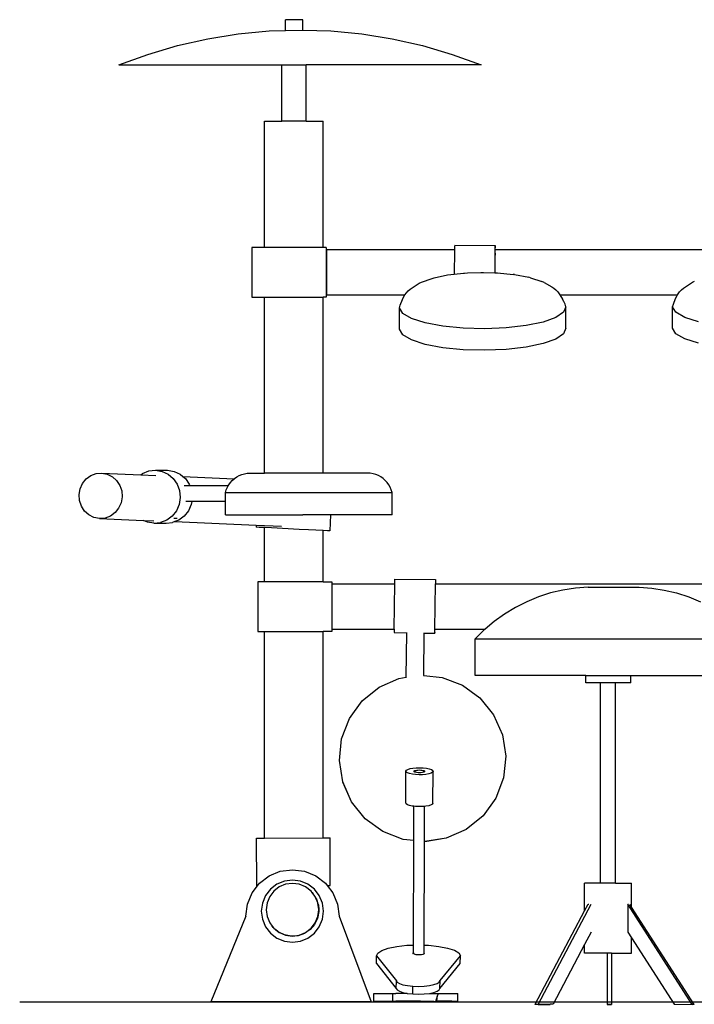
# Model space of a CAD drawing. Units: inches. Extents: x 85 to 870, y -78 to 166.
# Drawn here: x 367 to 511, y -60 to 151 of the extents above; entities that cross this region are included whole.
import ezdxf

# ---------------------------------------------------------------- set-up
doc = ezdxf.new("R2010")
doc.units = ezdxf.units.IN
doc.header["$MEASUREMENT"] = 0
doc.layers.add('Edges', color=7, linetype='Continuous')

# ---------------------------------------------------------------- blocks, each defined once
blk = doc.blocks.new('electric+drums fr')
at = {"layer": 'Edges'}
for p, q in [((-76.84, 96.14), (-76.84, 98.45)), ((-73.1, 98.45), (-76.84, 98.45)), ((-73.1, 96.22), (-73.1, 98.45)), ((-93.51, 94.35), (-86.95, 95.4)), ((-86.95, 95.4), (-80.34, 96.03)), ((-80.34, 96.03), (-76.84, 96.14)), ((-76.84, 96.14), (-73.1, 96.22)), ((-73.1, 96.22), (-67.07, 96.03)), ((-67.07, 96.03), (-60.46, 95.4)), ((-60.46, 95.4), (-53.91, 94.35)), ((-99.98, 92.89), (-93.51, 94.35)), ((-53.91, 94.35), (-47.43, 92.89)), ((-112.58, 88.75), (-106.35, 91.02)), ((-106.35, 91.02), (-99.98, 92.89)), ((-47.43, 92.89), (-41.06, 91.02)), ((-41.06, 91.02), (-34.83, 88.75)), ((-112.58, 88.75), (-77.63, 88.75)), ((-77.63, 76.68), (-77.63, 88.75)), ((-77.63, 88.75), (-72.38, 88.75)), ((-72.38, 76.68), (-72.38, 88.75)), ((-34.83, 88.75), (-72.38, 88.75)), ((-81.31, 49.61), (-81.31, 76.68)), ((-81.31, 76.68), (-77.63, 76.68)), ((-72.38, 76.68), (-77.63, 76.68)), ((-72.38, 76.68), (-68.73, 76.68)), ((-68.73, 49.61), (-68.73, 76.68)), ((-84.01, 49.61), (-84.01, 38.92)), ((-81.31, 49.61), (-84.01, 49.61)), ((-68.73, 49.61), (-81.31, 49.61)), ((-68.11, 49.61), (-68.73, 49.61)), ((-68.11, 49.61), (-68.11, 38.92)), ((-68.03, 49.17), (-40.53, 49.17)), ((-68.03, 49.17), (-68.03, 39.42)), ((-40.53, 49.17), (-40.55, 48.25)), ((-40.51, 49.8), (-40.53, 49.19)), ((-40.53, 49.19), (-40.53, 49.17)), ((-40.49, 50.05), (-40.51, 49.8)), ((-40.49, 50.05), (-31.81, 50.01)), ((-31.85, 49.16), (-31.87, 48.22)), ((-31.83, 49.77), (-31.85, 49.16)), ((-31.81, 50.01), (-31.83, 49.77)), ((-31.79, 49.87), (-31.81, 50.01)), ((-31.77, 49.34), (-31.79, 49.87)), ((-31.77, 49.17), (-31.77, 49.34)), ((-31.77, 49.17), (18.12, 49.17)), ((-31.77, 49.16), (-31.77, 49.17)), ((-40.56, 47.05), (-40.58, 45.66)), ((-40.55, 48.25), (-40.56, 47.05)), ((-31.88, 47.01), (-31.9, 45.62)), ((-31.87, 48.22), (-31.88, 47.01)), ((-31.86, 46.99), (-31.87, 46.12)), ((-31.84, 47.68), (-31.86, 46.99)), ((-31.83, 48.14), (-31.84, 47.68)), ((-31.82, 48.3), (-31.83, 48.14)), ((-31.81, 48.34), (-31.82, 48.3)), ((-31.81, 48.3), (-31.81, 48.34)), ((-40.58, 45.66), (-40.58, 44.18)), ((-31.9, 45.62), (-31.9, 44.17)), ((-31.87, 46.12), (-31.88, 45.13)), ((-31.88, 45.13), (-31.88, 44.17)), ((-47.63, 42.14), (-45.34, 42.96)), ((-45.34, 42.96), (-44.93, 43.08)), ((-44.93, 43.08), (-42.01, 43.69)), ((-42.01, 43.69), (-40.58, 43.86)), ((-40.58, 44.18), (-40.58, 43.86)), ((-40.58, 43.86), (-38.58, 44.09)), ((-38.58, 44.09), (-38.42, 44.11)), ((-38.42, 44.11), (-37.73, 44.13)), ((-37.73, 44.13), (-34.86, 44.25)), ((-34.86, 44.25), (-34.33, 44.24)), ((-34.33, 44.24), (-31.9, 44.17)), ((-31.9, 44.17), (-31.88, 44.17)), ((-31.88, 44.17), (-31.27, 44.15)), ((-31.27, 44.15), (-27.91, 43.82)), ((-27.63, 43.79), (-27.91, 43.82)), ((-27.63, 43.79), (-24.59, 43.22)), ((-24.21, 43.1), (-24.59, 43.22)), ((-24.21, 43.1), (-21.75, 42.32)), ((-21.3, 42.11), (-21.75, 42.32)), ((10.56, 42.16), (11.02, 42.37)), ((-50.86, 39.87), (-50.47, 40.28)), ((-50.47, 40.28), (-50.03, 40.64)), ((-50.03, 40.64), (-48.53, 41.65)), ((-48.53, 41.65), (-48.1, 41.92)), ((-48.1, 41.92), (-47.63, 42.14)), ((-21.3, 42.11), (-19.66, 41.15)), ((-19.66, 41.15), (-19.18, 40.85)), ((-19.18, 40.85), (-18.75, 40.49)), ((-18.75, 40.49), (-18.36, 40.09)), ((7.8, 40.1), (8.19, 40.51)), ((8.19, 40.51), (8.63, 40.87)), ((8.63, 40.87), (10.12, 41.88)), ((10.12, 41.88), (10.56, 42.16)), ((-84.01, 38.92), (-81.31, 38.92)), ((-81.31, 1.2), (-81.31, 38.92)), ((-81.31, 38.92), (-68.73, 38.92)), ((-68.73, 1.2), (-68.73, 38.92)), ((-68.11, 38.92), (-68.73, 38.92)), ((-68.03, 39.42), (-51.2, 39.42)), ((-52.2, 37.21), (-51.71, 38.4)), ((-51.71, 38.4), (-51.49, 38.92)), ((-51.49, 38.92), (-51.2, 39.41)), ((-51.2, 39.42), (-50.86, 39.87)), ((-51.2, 39.41), (-51.2, 39.42)), ((-18.36, 40.09), (-18.03, 39.64)), ((-18.03, 39.64), (-17.89, 39.42)), ((-17.89, 39.42), (7.32, 39.42)), ((-17.89, 39.42), (-17.32, 38.49)), ((-17.03, 37.98), (-17.32, 38.49)), ((6.46, 37.44), (6.94, 38.63)), ((6.94, 38.63), (7.17, 39.16)), ((7.17, 39.16), (7.32, 39.42)), ((7.32, 39.42), (7.46, 39.65)), ((7.46, 39.65), (7.8, 40.1)), ((-52.37, 36.65), (-52.2, 37.21)), ((-52.37, 32.04), (-52.37, 36.65)), ((-51.64, 35.45), (-52.37, 36.65)), ((-16.63, 36.89), (-17.12, 35.69)), ((-16.8, 37.45), (-17.03, 37.98)), ((-16.63, 36.89), (-16.8, 37.45)), ((-16.63, 32.28), (-16.63, 36.89)), ((6.29, 36.88), (6.46, 37.44)), ((6.29, 32.27), (6.29, 36.88)), ((7.02, 35.69), (6.29, 36.88)), ((-49.74, 34.35), (-51.64, 35.45)), ((-46.8, 33.41), (-49.74, 34.35)), ((-18.79, 34.56), (-21.53, 33.58)), ((-17.12, 35.69), (-18.79, 34.56)), ((8.92, 34.58), (7.02, 35.69)), ((11.86, 33.64), (8.92, 34.58)), ((-51.64, 30.85), (-52.37, 32.04)), ((-43.03, 32.7), (-46.8, 33.41)), ((-38.67, 32.27), (-43.03, 32.7)), ((-34.03, 32.14), (-38.67, 32.27)), ((-29.42, 32.33), (-34.03, 32.14)), ((-25.16, 32.82), (-29.42, 32.33)), ((-21.53, 33.58), (-25.16, 32.82)), ((-16.63, 32.28), (-17.12, 31.08)), ((7.02, 31.08), (6.29, 32.27)), ((-49.74, 29.74), (-51.64, 30.85)), ((-46.8, 28.8), (-49.74, 29.74)), ((-18.79, 29.95), (-21.53, 28.98)), ((-17.12, 31.08), (-18.79, 29.95)), ((8.92, 29.98), (7.02, 31.08)), ((11.86, 29.04), (8.92, 29.98)), ((-43.03, 28.09), (-46.8, 28.8)), ((-38.67, 27.66), (-43.03, 28.09)), ((-34.03, 27.54), (-38.67, 27.66)), ((-29.42, 27.72), (-34.03, 27.54)), ((-25.16, 28.22), (-29.42, 27.72)), ((-21.53, 28.98), (-25.16, 28.22)), ((-119.61, -0.07), (-118.61, 0.65)), ((-118.61, 0.65), (-117.47, 1.08)), ((-117.47, 1.08), (-116.27, 1.19)), ((-116.27, 1.19), (-115.08, 0.96)), ((-116.27, 1.19), (-107.88, 0.83)), ((-115.08, 0.96), (-113.99, 0.41)), ((-113.99, 0.41), (-113.07, -0.41)), ((-107.88, 0.83), (-107.5, 1.11)), ((-107.88, 0.83), (-104.62, 0.69)), ((-107.5, 1.11), (-106.16, 1.64)), ((-106.16, 1.64), (-104.74, 1.79)), ((-104.74, 1.79), (-102.16, 1.79)), ((-104.74, 1.79), (-103.32, 1.55)), ((-103.32, 1.55), (-102.02, 0.95)), ((-102.16, 1.79), (-100.74, 1.55)), ((-102.02, 0.95), (-100.9, 0.01)), ((-100.9, 0.01), (-100.07, -1.19)), ((-100.74, 1.55), (-99.43, 0.95)), ((-99.43, 0.95), (-98.84, 0.45)), ((-98.84, 0.45), (-87.84, -0.01)), ((-98.84, 0.45), (-98.32, 0.01)), ((-98.32, 0.01), (-97.48, -1.19)), ((-87.84, -0.01), (-87.8, 0.02)), ((-87.8, 0.02), (-87.3, 0.37)), ((-87.3, 0.37), (-86.77, 0.67)), ((-86.77, 0.67), (-86.21, 0.9)), ((-86.21, 0.9), (-85.63, 1.06)), ((-85.63, 1.06), (-85.04, 1.16)), ((-85.04, 1.16), (-84.43, 1.2)), ((-84.43, 1.2), (-81.31, 1.2)), ((-68.73, 1.2), (-81.31, 1.2)), ((-59.22, 1.2), (-68.73, 1.2)), ((-58.61, 1.16), (-59.22, 1.2)), ((-58.02, 1.06), (-58.61, 1.16)), ((-57.44, 0.9), (-58.02, 1.06)), ((-56.88, 0.67), (-57.44, 0.9)), ((-56.35, 0.37), (-56.88, 0.67)), ((-55.85, 0.02), (-56.35, 0.37)), ((-55.4, -0.38), (-55.85, 0.02)), ((-120.91, -2.19), (-120.39, -1.04)), ((-120.39, -1.04), (-119.61, -0.07)), ((-113.07, -0.41), (-112.39, -1.46)), ((-112.39, -1.46), (-111.99, -2.65)), ((-100.07, -1.19), (-99.56, -2.58)), ((-97.34, -1.58), (-98.56, -1.58)), ((-97.48, -1.19), (-97.34, -1.58)), ((-89.15, -1.58), (-97.34, -1.58)), ((-89.53, -2.41), (-89.3, -1.85)), ((-89.3, -1.85), (-89.15, -1.58)), ((-89.15, -1.58), (-89, -1.32)), ((-89, -1.32), (-88.65, -0.83)), ((-88.65, -0.83), (-88.25, -0.38)), ((-88.25, -0.38), (-87.84, -0.01)), ((-55, -0.83), (-55.4, -0.38)), ((-54.65, -1.32), (-55, -0.83)), ((-54.35, -1.85), (-54.65, -1.32)), ((-54.12, -2.41), (-54.35, -1.85)), ((-121.14, -3.44), (-120.91, -2.19)), ((-121.04, -4.71), (-121.14, -3.44)), ((-111.9, -3.92), (-112.12, -5.17)), ((-111.99, -2.65), (-111.9, -3.92)), ((-99.41, -4.06), (-99.64, -5.52)), ((-99.56, -2.58), (-99.41, -4.06)), ((-89.7, -2.99), (-89.53, -2.41)), ((-89.7, -4.89), (-89.7, -2.99)), ((-89.7, -2.99), (-53.95, -2.99)), ((-53.95, -2.99), (-54.12, -2.41)), ((-53.95, -7.75), (-53.95, -2.99)), ((-120.64, -5.91), (-121.04, -4.71)), ((-119.96, -6.95), (-120.64, -5.91)), ((-112.64, -6.32), (-113.42, -7.29)), ((-112.12, -5.17), (-112.64, -6.32)), ((-99.64, -5.52), (-100.22, -6.88)), ((-96.96, -4.89), (-98.18, -4.89)), ((-97.06, -5.52), (-97.64, -6.88)), ((-96.96, -4.89), (-97.06, -5.52)), ((-89.7, -4.89), (-96.96, -4.89)), ((-89.7, -7.75), (-89.7, -4.89)), ((-119.04, -7.78), (-119.96, -6.95)), ((-117.95, -8.32), (-119.04, -7.78)), ((-116.76, -8.55), (-117.95, -8.32)), ((-115.56, -8.45), (-116.76, -8.55)), ((-114.42, -8.02), (-115.56, -8.45)), ((-113.42, -7.29), (-114.42, -8.02)), ((-101.13, -8.03), (-102.29, -8.89)), ((-100.22, -6.88), (-101.13, -8.03)), ((-98.55, -8.03), (-99.71, -8.89)), ((-97.64, -6.88), (-98.55, -8.03)), ((-89.7, -7.75), (-73.06, -7.75)), ((-67.15, -7.75), (-73.06, -7.75)), ((-67.15, -7.75), (-67.33, -11.21)), ((-53.95, -7.75), (-67.15, -7.75)), ((-116.76, -8.55), (-107.3, -8.95)), ((-106.47, -9.34), (-107.3, -8.95)), ((-107.3, -8.95), (-105.08, -9.04)), ((-105.06, -9.57), (-106.47, -9.34)), ((-105.06, -9.57), (-103.63, -9.42)), ((-105.06, -9.57), (-102.47, -9.57)), ((-102.29, -8.89), (-103.63, -9.42)), ((-102.47, -9.57), (-101.05, -9.42)), ((-100.57, -9.23), (-101.05, -9.42)), ((-100.8, -8.47), (-100.06, -8.47)), ((-99.71, -8.89), (-100.57, -9.23)), ((-100.57, -9.23), (-83.13, -9.97)), ((-83.13, -9.97), (-83.15, -10.4)), ((-83.06, -10.41), (-83.15, -10.4)), ((-83.13, -9.97), (-77.71, -10.2)), ((-82.44, -10.45), (-83.06, -10.41)), ((-81.33, -10.51), (-82.44, -10.45)), ((-81.31, -10.51), (-81.33, -10.51)), ((-81.31, -22.11), (-81.31, -10.51)), ((-79.8, -10.59), (-81.31, -10.51)), ((-73.87, -10.9), (-79.8, -10.59)), ((-71.89, -11), (-73.87, -10.9)), ((-68.74, -11.15), (-71.89, -11)), ((-68.73, -11.15), (-68.74, -11.15)), ((-68.73, -22.11), (-68.73, -11.15)), ((-67.78, -11.19), (-68.73, -11.15)), ((-67.33, -11.21), (-67.78, -11.19)), ((-82.76, -22.11), (-82.76, -32.79)), ((-81.31, -22.11), (-82.76, -22.11)), ((-68.73, -22.11), (-81.31, -22.11)), ((-68.73, -22.11), (-66.86, -22.11)), ((-66.86, -22.11), (-66.86, -22.54)), ((-66.86, -22.54), (-53.32, -22.54)), ((-66.86, -22.54), (-66.86, -22.57)), ((-66.86, -22.54), (-66.86, -32.79)), ((-53.46, -32.29), (-53.32, -22.54)), ((-53.32, -22.54), (-53.31, -21.55)), ((-53.31, -21.55), (-44.63, -21.67)), ((-44.78, -32.29), (-44.64, -22.54)), ((-44.63, -21.67), (-44.64, -22.54)), ((-44.64, -22.54), (55.24, -22.54)), ((-19.9, -24.53), (-22.5, -25.37)), ((-17.25, -23.9), (-19.9, -24.53)), ((-14.55, -23.48), (-17.25, -23.9)), ((-14.53, -23.48), (-14.55, -23.48)), ((-11.83, -23.27), (-14.53, -23.48)), ((-11.83, -23.27), (-0.92, -23.27)), ((-0.92, -23.27), (1.8, -23.48)), ((1.8, -23.48), (4.5, -23.9)), ((4.5, -23.9), (7.16, -24.53)), ((7.16, -24.53), (9.76, -25.37)), ((-25.03, -26.41), (-27.47, -27.64)), ((-22.5, -25.37), (-25.03, -26.41)), ((9.76, -25.37), (12.29, -26.41)), ((-29.81, -29.06), (-32.03, -30.66)), ((-27.47, -27.64), (-29.81, -29.06)), ((-32.03, -30.66), (-33.97, -32.29)), ((-82.76, -32.79), (-81.31, -32.79)), ((-81.31, -77.12), (-81.31, -32.79)), ((-81.31, -32.79), (-68.73, -32.79)), ((-68.73, -77.07), (-68.73, -32.79)), ((-66.86, -32.79), (-68.73, -32.79)), ((-66.86, -32.26), (-66.86, -32.29)), ((-66.86, -32.29), (-53.46, -32.29)), ((-53.46, -32.29), (-53.47, -33.04)), ((-53.47, -33.04), (-50.77, -33.08)), ((-50.9, -42.62), (-50.77, -33.08)), ((-50.77, -33.08), (-50.77, -33)), ((-47.14, -42.21), (-47.01, -33.14)), ((-47.01, -33.14), (-47.01, -33.05)), ((-47.01, -33.14), (-44.79, -33.17)), ((-44.79, -32.93), (-44.78, -32.47)), ((-44.79, -33.01), (-44.79, -32.93)), ((-44.79, -33.01), (-44.79, -33.17)), ((-44.78, -32.29), (-33.97, -32.29)), ((-44.78, -32.32), (-44.78, -32.29)), ((-44.78, -32.47), (-44.78, -32.32)), ((-34.13, -32.43), (-36.07, -34.36)), ((-33.97, -32.29), (-34.13, -32.43)), ((-36.07, -42.25), (-36.07, -34.36)), ((-36.07, -34.36), (23.33, -34.36)), ((-47.17, -42.21), (-47.14, -42.21)), ((-47.14, -42.21), (-43.21, -42.63)), ((-56.72, -44.77), (-52.46, -42.87)), ((-52.46, -42.87), (-50.9, -42.62)), ((-50.9, -42.62), (-50.86, -42.62)), ((-43.21, -42.63), (-38.85, -44.3)), ((-38.85, -44.3), (-35.08, -47.04)), ((-12.37, -42.25), (-36.07, -42.25)), ((-12.37, -43.82), (-12.37, -42.25)), ((-12.37, -42.25), (-2.65, -42.25)), ((-9.16, -43.82), (-12.37, -43.82)), ((-9.16, -86.79), (-9.16, -43.82)), ((-5.95, -43.82), (-9.16, -43.82)), ((-5.95, -86.79), (-5.95, -43.82)), ((-2.65, -43.82), (-5.95, -43.82)), ((-2.65, -43.82), (-2.65, -42.25)), ((-2.65, -42.25), (23.33, -42.25)), ((-60.35, -47.7), (-56.72, -44.77)), ((-63.09, -51.48), (-60.35, -47.7)), ((-35.08, -47.04), (-32.14, -50.67)), ((-32.14, -50.67), (-30.24, -54.93)), ((-64.76, -55.83), (-63.09, -51.48)), ((-65.25, -60.48), (-64.76, -55.83)), ((-30.24, -54.93), (-29.51, -59.54)), ((-65.25, -60.49), (-65.25, -60.48)), ((-65.25, -60.48), (-65.25, -60.48)), ((-64.52, -65.08), (-65.25, -60.49)), ((-29.51, -59.55), (-30, -64.18)), ((-29.51, -59.55), (-29.51, -59.54)), ((-29.51, -59.55), (-29.51, -59.55)), ((-51, -69.59), (-50.99, -62.75)), ((-50.99, -62.75), (-50.87, -62.56)), ((-50.9, -62.95), (-50.99, -62.75)), ((-50.63, -63.13), (-50.9, -62.95)), ((-50.87, -62.56), (-50.56, -62.38)), ((-50.18, -63.29), (-50.63, -63.13)), ((-50.56, -62.38), (-50.08, -62.22)), ((-49.58, -63.42), (-50.18, -63.29)), ((-50.08, -62.22), (-49.46, -62.11)), ((-49.46, -62.11), (-48.75, -62.04)), ((-49.21, -62.8), (-49.18, -62.72)), ((-49.17, -62.87), (-49.21, -62.8)), ((-49.18, -62.72), (-49.06, -62.65)), ((-49.06, -62.94), (-49.17, -62.87)), ((-49.06, -62.65), (-48.89, -62.59)), ((-48.87, -63), (-49.06, -62.94)), ((-48.89, -62.59), (-48.65, -62.54)), ((-48.64, -63.05), (-48.87, -63)), ((-48.75, -62.04), (-47.99, -62.02)), ((-48.65, -62.54), (-48.38, -62.51)), ((-48.36, -63.08), (-48.64, -63.05)), ((-48.38, -62.51), (-48.09, -62.5)), ((-48.07, -63.09), (-48.36, -63.08)), ((-48.09, -62.5), (-47.79, -62.51)), ((-47.77, -63.08), (-48.07, -63.09)), ((-47.99, -62.02), (-47.23, -62.05)), ((-47.79, -62.51), (-47.52, -62.54)), ((-47.5, -63.05), (-47.77, -63.08)), ((-47.52, -62.54), (-47.28, -62.59)), ((-47.27, -63), (-47.5, -63.05)), ((-47.28, -62.59), (-47.1, -62.65)), ((-47.09, -62.94), (-47.27, -63)), ((-47.23, -62.05), (-46.53, -62.13)), ((-47.1, -62.65), (-46.98, -62.72)), ((-46.98, -62.87), (-47.09, -62.94)), ((-46.98, -62.72), (-46.94, -62.8)), ((-46.94, -62.8), (-46.98, -62.87)), ((-46.04, -63.33), (-46.66, -63.44)), ((-46.53, -62.13), (-45.94, -62.26)), ((-45.56, -63.17), (-46.04, -63.33)), ((-45.94, -62.26), (-45.49, -62.42)), ((-45.25, -62.99), (-45.56, -63.17)), ((-45.49, -62.42), (-45.21, -62.6)), ((-45.13, -62.8), (-45.25, -62.99)), ((-45.21, -62.6), (-45.13, -62.8)), ((-45.15, -69.64), (-45.13, -62.8)), ((-62.62, -69.35), (-64.52, -65.08)), ((-64.52, -65.1), (-64.52, -65.08)), ((-62.62, -69.36), (-64.52, -65.1)), ((-48.88, -63.5), (-49.58, -63.42)), ((-48.13, -63.53), (-48.88, -63.5)), ((-47.37, -63.51), (-48.13, -63.53)), ((-46.66, -63.44), (-47.37, -63.51)), ((-30, -64.18), (-31.67, -68.54)), ((-30, -64.19), (-31.67, -68.55)), ((-30, -64.19), (-30, -64.18)), ((-59.68, -72.97), (-62.62, -69.35)), ((-62.62, -69.36), (-62.62, -69.35)), ((-59.68, -72.98), (-62.62, -69.36)), ((-50.92, -69.79), (-51, -69.59)), ((-45.15, -69.64), (-45.26, -69.83)), ((-31.67, -68.54), (-34.41, -72.31)), ((-31.67, -68.55), (-34.41, -72.32)), ((-31.67, -68.55), (-31.67, -68.54)), ((-50.65, -69.97), (-50.92, -69.79)), ((-50.19, -70.13), (-50.65, -69.97)), ((-49.6, -70.26), (-50.19, -70.13)), ((-49.23, -70.3), (-49.6, -70.26)), ((-49.25, -77.63), (-49.23, -70.3)), ((-48.9, -70.34), (-49.23, -70.3)), ((-48.14, -70.37), (-48.9, -70.34)), ((-47.38, -70.35), (-48.14, -70.37)), ((-46.96, -70.31), (-47.38, -70.35)), ((-46.98, -77.87), (-46.96, -70.31)), ((-46.67, -70.28), (-46.96, -70.31)), ((-46.05, -70.17), (-46.67, -70.28)), ((-45.57, -70.01), (-46.05, -70.17)), ((-45.26, -69.83), (-45.57, -70.01)), ((-55.91, -75.72), (-59.68, -72.97)), ((-55.91, -75.73), (-59.68, -72.98)), ((-34.41, -72.31), (-38.04, -75.25)), ((-34.41, -72.32), (-38.04, -75.26)), ((-51.55, -77.39), (-55.91, -75.72)), ((-51.55, -77.4), (-55.91, -75.73)), ((-38.04, -75.25), (-42.3, -77.15)), ((-38.04, -75.26), (-42.3, -77.16)), ((-83.03, -77.13), (-81.31, -77.12)), ((-82.99, -87.38), (-83.03, -77.13)), ((-81.31, -77.12), (-68.73, -77.07)), ((-68.73, -77.07), (-67.26, -77.06)), ((-67.22, -87.31), (-67.26, -77.06)), ((-49.25, -77.63), (-51.55, -77.39)), ((-49.25, -77.64), (-51.55, -77.4)), ((-49.3, -100.07), (-49.25, -77.64)), ((-49.25, -77.64), (-49.25, -77.63)), ((-47.03, -100.09), (-46.98, -77.88)), ((-46.91, -77.88), (-46.98, -77.87)), ((-46.98, -77.88), (-46.98, -77.87)), ((-46.91, -77.89), (-46.98, -77.88)), ((-42.3, -77.15), (-46.91, -77.88)), ((-42.3, -77.16), (-46.91, -77.89)), ((-80.34, -85.23), (-77.93, -84.23)), ((-77.93, -84.23), (-75.34, -83.89)), ((-75.34, -83.89), (-72.75, -84.23)), ((-72.75, -84.23), (-70.33, -85.23)), ((-82.41, -86.82), (-80.34, -85.23)), ((-77.06, -86.34), (-78.67, -87)), ((-75.34, -86.11), (-77.06, -86.34)), ((-73.61, -86.34), (-75.34, -86.11)), ((-72, -87), (-73.61, -86.34)), ((-70.33, -85.23), (-68.26, -86.82)), ((-84, -88.89), (-82.84, -87.38)), ((-82.99, -87.38), (-82.84, -87.38)), ((-82.84, -87.38), (-82.41, -86.82)), ((-80.05, -88.06), (-81.11, -89.45)), ((-79.32, -88.49), (-80.21, -89.66)), ((-78.67, -87), (-80.05, -88.06)), ((-78.15, -87.59), (-79.32, -88.49)), ((-76.79, -87.03), (-78.15, -87.59)), ((-75.33, -86.84), (-76.79, -87.03)), ((-73.87, -87.03), (-75.33, -86.84)), ((-72.51, -87.59), (-73.87, -87.03)), ((-71.34, -88.49), (-72.51, -87.59)), ((-70.62, -88.06), (-72, -87)), ((-71.11, -88.78), (-71.34, -88.49)), ((-69.56, -89.45), (-70.62, -88.06)), ((-68.26, -86.82), (-67.88, -87.32)), ((-67.88, -87.32), (-67.22, -87.31)), ((-67.88, -87.32), (-66.67, -88.89)), ((-12.59, -92.73), (-12.59, -86.79)), ((-9.16, -86.79), (-12.59, -86.79)), ((-5.95, -86.79), (-9.16, -86.79)), ((-5.95, -86.79), (-2.52, -86.79)), ((-2.52, -91.9), (-2.52, -86.79)), ((-85, -91.3), (-84, -88.89)), ((-81.11, -89.45), (-81.78, -91.05)), ((-80.21, -89.66), (-80.78, -91.02)), ((-71.11, -88.78), (-71.07, -88.82)), ((-70.96, -88.99), (-71.11, -88.78)), ((-71.07, -88.82), (-70.96, -88.99)), ((-70.44, -89.66), (-70.96, -88.99)), ((-70.35, -89.88), (-70.44, -89.66)), ((-70.35, -89.88), (-70.25, -90.03)), ((-70.04, -90.63), (-70.35, -89.88)), ((-70.25, -90.03), (-70.04, -90.63)), ((-69.88, -91.02), (-70.04, -90.63)), ((-68.89, -91.05), (-69.56, -89.45)), ((-66.67, -88.89), (-65.67, -91.3)), ((-85.34, -93.89), (-85, -91.3)), ((-81.78, -91.05), (-82.01, -92.78)), ((-82.01, -92.78), (-81.78, -94.51)), ((-80.78, -91.02), (-80.97, -92.48)), ((-80.97, -92.48), (-80.78, -93.94)), ((-69.66, -92.89), (-69.93, -94.33)), ((-69.86, -91.14), (-69.88, -91.02)), ((-69.88, -93.94), (-69.69, -92.49)), ((-69.86, -91.14), (-69.76, -91.42)), ((-69.69, -92.45), (-69.86, -91.14)), ((-69.76, -91.42), (-69.69, -92.45)), ((-69.68, -92.48), (-69.69, -92.45)), ((-69.69, -92.49), (-69.68, -92.48)), ((-69.69, -92.49), (-69.66, -92.89)), ((-68.67, -92.78), (-68.89, -91.05)), ((-68.89, -94.51), (-68.67, -92.78)), ((-65.67, -91.3), (-65.33, -93.89)), ((-23.19, -112.73), (-12.59, -92.73)), ((-22.59, -112.78), (-11.2, -91.3)), ((-12.59, -92.73), (-11.82, -91.28)), ((-11.82, -91.28), (-11.72, -91.28)), ((10.5, -112.78), (-3.31, -91.28)), ((-3.31, -91.28), (-3.31, -97.28)), ((-3.31, -91.28), (-3.17, -91.28)), ((-2.52, -91.9), (-2.88, -91.34)), ((10.89, -112.78), (-2.52, -91.9)), ((-85.34, -93.89), (-92.83, -112.21)), ((-81.78, -94.51), (-81.11, -96.12)), ((-80.78, -93.94), (-80.21, -95.3)), ((-69.93, -94.33), (-70.57, -95.65)), ((-70.44, -95.3), (-69.88, -93.94)), ((-69.56, -96.12), (-68.89, -94.51)), ((-65.33, -93.89), (-58.39, -112.21)), ((-81.11, -96.12), (-80.05, -97.5)), ((-80.21, -95.3), (-79.66, -96.02)), ((-79.47, -96.3), (-79.66, -96.02)), ((-79.66, -96.02), (-79.4, -96.36)), ((-79.4, -96.36), (-79.47, -96.3)), ((-79.4, -96.36), (-79.32, -96.47)), ((-79.32, -96.47), (-78.93, -96.76)), ((-78.36, -97.26), (-78.93, -96.76)), ((-78.93, -96.76), (-78.17, -97.35)), ((-71.53, -96.76), (-72.75, -97.59)), ((-72.51, -97.37), (-71.34, -96.47)), ((-70.57, -95.65), (-71.53, -96.76)), ((-71.34, -96.47), (-70.44, -95.3)), ((-70.62, -97.5), (-69.56, -96.12)), ((-80.05, -97.5), (-78.67, -98.56)), ((-78.67, -98.56), (-77.06, -99.22)), ((-78.17, -97.35), (-78.36, -97.26)), ((-78.17, -97.35), (-78.15, -97.37)), ((-78.15, -97.37), (-78.07, -97.4)), ((-77.04, -97.9), (-78.07, -97.4)), ((-78.07, -97.4), (-76.79, -97.93)), ((-77.06, -99.22), (-75.34, -99.45)), ((-75.6, -98.17), (-77.04, -97.9)), ((-76.79, -97.93), (-75.33, -98.12)), ((-74.13, -98.07), (-75.6, -98.17)), ((-75.34, -99.45), (-73.61, -99.22)), ((-75.33, -98.12), (-73.87, -97.93)), ((-72.75, -97.59), (-74.13, -98.07)), ((-73.87, -97.93), (-72.51, -97.37)), ((-73.61, -99.22), (-72, -98.56)), ((-72, -98.56), (-70.62, -97.5)), ((-11.2, -97.3), (-12.59, -99.91)), ((-3.31, -97.28), (-2.52, -98.51)), ((-2.52, -101.78), (-2.52, -98.51)), ((-2.52, -98.51), (6.62, -112.73)), ((-57.02, -101.78), (-56.15, -101.22)), ((-56.15, -101.22), (-54.75, -100.73)), ((-54.75, -100.73), (-52.91, -100.36)), ((-52.91, -100.36), (-50.75, -100.12)), ((-50.75, -100.12), (-49.3, -100.07)), ((-49.3, -101.88), (-49.3, -100.07)), ((-47.03, -100.09), (-46.09, -100.12)), ((-47.03, -101.88), (-47.03, -100.09)), ((-46.09, -100.12), (-43.91, -100.34)), ((-43.91, -100.34), (-42.02, -100.71)), ((-42.02, -100.71), (-40.56, -101.19)), ((-40.56, -101.19), (-39.63, -101.74)), ((-12.59, -99.91), (-19.38, -112.73)), ((-12.59, -101.78), (-12.59, -99.91)), ((-57.29, -104.04), (-57.28, -102.38)), ((-57.28, -102.38), (-57.02, -101.78)), ((-57.28, -102.38), (-53.02, -107.72)), ((-49.54, -101.88), (-49.54, -101.88)), ((-49.46, -101.88), (-49.54, -101.88)), ((-49.46, -101.88), (-49.3, -101.88)), ((-49.21, -101.88), (-49.3, -101.88)), ((-49.18, -102.01), (-49.2, -102)), ((-49.15, -102.03), (-49.18, -102.01)), ((-48.96, -102.09), (-49.15, -102.03)), ((-48.73, -102.14), (-48.96, -102.09)), ((-48.45, -102.17), (-48.73, -102.14)), ((-48.16, -102.18), (-48.45, -102.17)), ((-47.86, -102.17), (-48.16, -102.18)), ((-47.59, -102.14), (-47.86, -102.17)), ((-47.36, -102.09), (-47.59, -102.14)), ((-47.18, -102.03), (-47.36, -102.09)), ((-47.07, -101.96), (-47.18, -102.03)), ((-47.03, -101.88), (-47.07, -101.96)), ((-43.64, -107.7), (-39.28, -102.34)), ((-39.63, -101.74), (-39.28, -102.34)), ((-39.29, -104.01), (-39.28, -102.34)), ((-7.74, -101.78), (-12.59, -101.78)), ((-7.74, -101.78), (-7.74, -112.73)), ((-6.79, -101.78), (-7.74, -101.78)), ((-6.79, -101.78), (-6.79, -112.73)), ((-6.79, -101.78), (-2.52, -101.78)), ((-57.29, -104.04), (-53.03, -109.38)), ((-43.65, -109.37), (-39.29, -104.01)), ((-53.03, -109.38), (-53.02, -107.72)), ((-53.02, -107.72), (-52.85, -108.03)), ((-43.79, -108.02), (-43.64, -107.7)), ((-43.65, -109.37), (-43.64, -107.7)), ((-53.03, -109.38), (-52.85, -109.7)), ((-52.85, -108.03), (-52.36, -108.33)), ((-52.85, -109.7), (-52.36, -109.99)), ((-52.36, -108.33), (-51.6, -108.57)), ((-51.6, -108.57), (-50.61, -108.77)), ((-50.61, -108.77), (-49.48, -108.88)), ((-49.48, -110.55), (-49.48, -108.88)), ((-49.48, -108.88), (-48.26, -108.92)), ((-48.26, -108.92), (-47.05, -108.88)), ((-47.05, -108.88), (-45.92, -108.76)), ((-45.92, -108.76), (-44.97, -108.56)), ((-44.97, -108.56), (-44.24, -108.31)), ((-44.24, -108.31), (-43.79, -108.02)), ((-44.24, -109.97), (-43.79, -109.68)), ((-43.79, -109.68), (-43.65, -109.37)), ((-57.85, -110.46), (-53.75, -110.43)), ((-57.85, -112.11), (-57.85, -110.46)), ((-53.75, -110.43), (-53.12, -110.42)), ((-53.75, -112.07), (-53.75, -110.43)), ((-50.66, -110.42), (-53.12, -110.42)), ((-52.36, -109.99), (-51.6, -110.24)), ((-51.6, -110.24), (-50.66, -110.42)), ((-50.66, -110.42), (-50.62, -110.43)), ((-50.62, -110.43), (-49.48, -110.55)), ((-49.48, -110.55), (-48.26, -110.58)), ((-48.26, -110.58), (-47.05, -110.54)), ((-47.05, -110.54), (-45.93, -110.42)), ((-45.93, -110.42), (-44.97, -110.22)), ((-45.93, -110.42), (-44.57, -110.42)), ((-44.97, -110.22), (-44.24, -109.97)), ((-44.57, -110.42), (-44.17, -110.42)), ((-44.51, -112.14), (-44.16, -110.95)), ((-44.35, -112.07), (-44.16, -110.95)), ((-44.17, -110.42), (-44, -110.42)), ((-44.16, -110.95), (-44, -110.43)), ((-44, -110.43), (-44, -110.42)), ((-44, -110.43), (-39.85, -110.46)), ((-39.85, -112.11), (-39.85, -110.46)), ((-58.39, -112.21), (-92.83, -112.21)), ((-57.85, -112.11), (-53.75, -112.07)), ((-57.85, -112.11), (-57.57, -112.11)), ((-57.57, -112.11), (-56.69, -112.12)), ((-56.69, -112.12), (-53.75, -112.12)), ((-53.75, -112.07), (-53.58, -112.07)), ((-53.75, -112.12), (-53.75, -112.07)), ((-53.75, -112.15), (-53.75, -112.12)), ((-53.75, -112.15), (-53.57, -112.14)), ((-53.58, -112.07), (-53.57, -112.07)), ((-53.57, -112.07), (-53.1, -112.07)), ((-53.57, -112.14), (-53.1, -112.14)), ((-48.95, -112.06), (-53.1, -112.07)), ((-53.1, -112.14), (-52.34, -112.14)), ((-46.67, -112.14), (-52.34, -112.14)), ((-48.84, -112.06), (-47.8, -112.06)), ((-44.97, -112.14), (-46.67, -112.14)), ((-44.97, -112.14), (-44.51, -112.14)), ((-44.51, -112.14), (-44.36, -112.15)), ((-44.36, -112.12), (-44.35, -112.07)), ((-44.36, -112.15), (-44.36, -112.12)), ((-41.1, -112.12), (-44.36, -112.12)), ((-44.35, -112.07), (-39.85, -112.11)), ((-41.1, -112.12), (-40.18, -112.11)), ((-40.18, -112.11), (-39.85, -112.11)), ((-23.21, -112.78), (-23.19, -112.73)), ((-23.21, -112.73), (-23.21, -112.78)), ((-23.19, -112.73), (-23.21, -112.73)), ((-22.59, -112.78), (-23.21, -112.78)), ((-20.01, -112.74), (-22.59, -112.78)), ((-22.59, -112.78), (-20.01, -112.78)), ((-19.38, -112.73), (-20.01, -112.74)), ((-20.01, -112.78), (-20.01, -112.74)), ((-7.74, -112.73), (-7.74, -112.78)), ((-7.74, -112.73), (-6.79, -112.73)), ((-7.74, -112.78), (-6.79, -112.78)), ((-6.79, -112.73), (-6.79, -112.78)), ((6.62, -112.73), (10.5, -112.78)), ((10.89, -112.78), (10.5, -112.78))]:
    blk.add_line(p, q, dxfattribs=at)

msp = doc.modelspace()

# ---------------------------------------------------------------- linework, layer by layer
msp.add_line((366.52, -59.2), (870.4, -59.2))

# ---------------------------------------------------------------- block references
msp.add_blockref('electric+drums fr', (500.41, 53.01))

doc.saveas('drawing.dxf')
